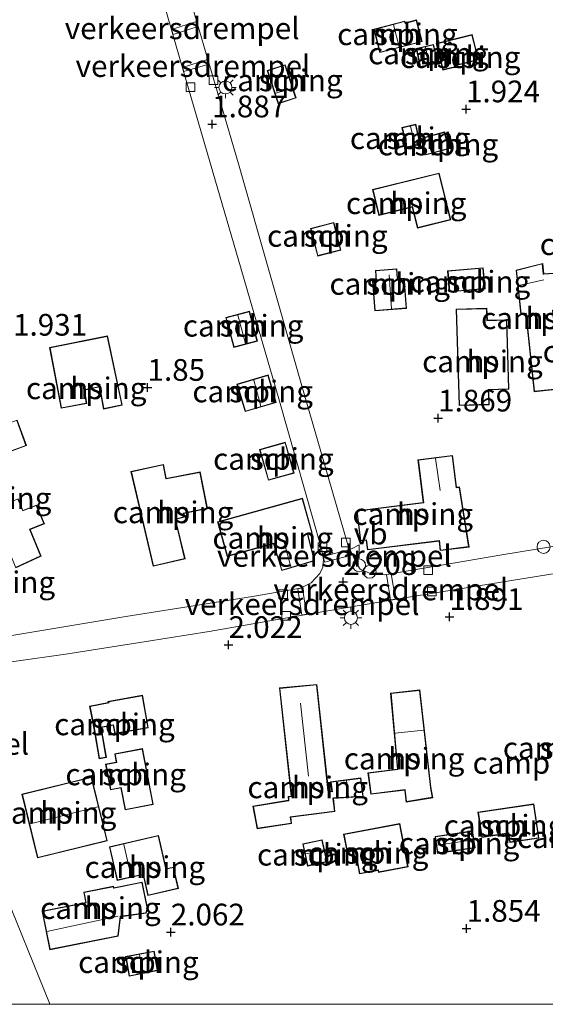
# Model space of a CAD drawing. Units: metres. Extents: x 149996 to 160007, y 562498 to 568751.
# Drawn here: x 154631 to 154692, y 562500 to 562613 of the extents above; entities that cross this region are included whole.
import ezdxf
from ezdxf.enums import TextEntityAlignment as Align

# ---------------------------------------------------------------- set-up
doc = ezdxf.new("R2010")
doc.units = ezdxf.units.M
doc.layers.get('0').update_dxf_attribs({"lineweight": 25})
for name, color, linetype, lineweight in [('B-ME-AL-OVERIG-S-B1', 7, 'Continuous', 18), ('B-ME-IE-GRONDWERKLIJN-GROND_INGERICHT-GV-B6', 253, 'Continuous', 18), ('B-ME-IE-MEUBILAIR_WEGMEUBILAIR-LICHTMAST-S-B1', 8, 'Continuous', 18), ('B-ME-KG-KADASTRAAL-DAKRAND-L-B1', 13, 'Continuous', 18), ('B-ME-KG-KADASTRAAL-NOKLIJN-L-B1', 13, 'Continuous', 18), ('B-ME-OG-BEBOUWING-GV-B6', 173, 'Continuous', 18), ('B-ME-VH-DREMPEL-GV-B6', 8, 'Continuous', 18), ('B-ME-VH-VERH_SOORT-BITUMEN-GV-B6', 8, 'IE-TERREINAFSCHEIDING-NATUURLIJK-HOUTWAL', 18), ('B-ME-VV-KOLK-S-B1', 8, 'Continuous', 18), ('B-ME-VW-MEUBILAIR_WEGMEUBILAIR-VERKEERSBORD-S-B1', 8, 'Continuous', 18)]:
    doc.layers.add(name, color=color, linetype=linetype, lineweight=lineweight)
doc.layers.add('B-ME-GW-HOOGTEPUNT-S-B1', color=10, linetype='Continuous')
doc.styles.add('NLCS-ISO', font='NLCS-ISO.TTF')
doc.linetypes.add('IE-TERREINAFSCHEIDING-NATUURLIJK-HOUTWAL', pattern='A,7,-1.5,[67,NLCS.SHX,S=0.75,R=45,X=0,Y=0],-1.5,7,-1.5,[70,NLCS.SHX,S=0.75,R=0,X=0,Y=0],-1.5', length=20)

# ---------------------------------------------------------------- blocks, each defined once
blk = doc.blocks.new('hoogtepunt')
for p, q in [((-0.5, 0), (0.5, 0)), ((0, 0.5), (0, -0.5))]:
    blk.add_line(p, q)
blk = doc.blocks.new('lantaarnpaal')
for p, q in [((0, 0.75), (0, 1.25)), ((-0.75, 0), (-1.25, 0)), ((-0.88, 0.88), (-0.53, 0.53)), ((0.53, 0.53), (0.88, 0.88)), ((0.75, 0), (1.25, 0)), ((-0.53, -0.53), (-0.88, -0.88)), ((0, -0.75), (0, -1.25)), ((0.53, -0.53), (0.88, -0.88))]:
    blk.add_line(p, q)
blk.add_circle((0, 0), 0.75)
blk = doc.blocks.new('dtb')
blk.add_circle((0, 0), 0.75)
blk = doc.blocks.new('kolk')
blk.add_lwpolyline([(-0.5, -0.5), (0.5, -0.5), (0.5, 0.5), (-0.5, 0.5)], close=True)
blk = doc.blocks.new('verkeersbord')
for p, q in [((0, 0.75), (-0.75, -0.625)), ((0.75, -0.625), (0, 0.75)), ((-0.75, -0.625), (0.75, -0.625))]:
    blk.add_line(p, q)

msp = doc.modelspace()

# ---------------------------------------------------------------- linework, layer by layer
at = {"layer": 'B-ME-IE-GRONDWERKLIJN-GROND_INGERICHT-GV-B6'}
for points in [[(154642.93, 562632.222, 1.811), (154650.09, 562607.35, 1.894), (154656.687, 562584.69, 1.832), (154661.054, 562569.742, 1.907), (154665.973, 562552.304, 1.929), (154666.158, 562551.26, 2.025), (154666.087, 562550.371, 2.109), (154665.756, 562549.633, 2.135), (154664.747, 562548.557, 2.144), (154663.538, 562547.961, 2.14), (154657.988, 562546.973, 2.1), (154643.431, 562544.689, 2.096), (154633.978, 562543.088, 2.104), (154625.686, 562541.738, 2.078)], [(154703.632, 562554.529, 1.865), (154686.943, 562551.823, 1.879), (154673.243, 562549.49, 2.083), (154671.743, 562549.556, 2.092), (154670.415, 562550.136, 2.069), (154669.921, 562550.869, 2.061), (154668.982, 562552.952, 1.95), (154663.678, 562571.234, 1.879), (154656.396, 562596.843, 1.821), (154649.956, 562618.815, 1.848)], [(154672.671, 562609.646, 1.725), (154677.516, 562610.904, 1.725), (154676.867, 562613.401, 1.725), (154675.594, 562613.071, 1.725), (154675.541, 562613.277, 1.725), (154671.969, 562612.35, 1.725), (154672.671, 562609.646, 1.725)], [(154684.03, 562608.8, 1.771), (154683.299, 562611.722, 1.771), (154679.155, 562610.686, 1.835), (154679.921, 562607.627, 1.862), (154681.477, 562608.016, 1.857), (154681.443, 562608.153, 1.857), (154684.03, 562608.8, 1.771)], [(154678.852, 562610.594, 1.845), (154676.845, 562610.113, 1.845), (154677.317, 562607.998, 1.845), (154679.367, 562608.445, 1.845), (154678.852, 562610.594, 1.845)], [(154661.773, 562608.249, 1.781), (154659.699, 562607.572, 1.781), (154660.95, 562603.737, 1.781), (154663.024, 562604.414, 1.781), (154661.773, 562608.249, 1.781)], [(154675.72, 562598.711, 1.962), (154677.322, 562599.073, 1.962), (154676.799, 562601.386, 1.962), (154675.197, 562601.024, 1.962), (154675.72, 562598.711, 1.962)], [(154680.618, 562598.565, 1.951), (154680.103, 562600.506, 1.951), (154677.446, 562599.801, 1.951), (154677.961, 562597.86, 1.951), (154680.618, 562598.565, 1.951)], [(154671.82, 562593.859, 1.728), (154672.558, 562590.888, 1.728), (154676.381, 562591.838, 1.728), (154676.979, 562589.429, 1.728), (154680.831, 562590.387, 1.728), (154679.494, 562595.766, 1.728), (154671.82, 562593.859, 1.728)], [(154667.366, 562590.077, 1.883), (154664.686, 562589.386, 1.883), (154665.506, 562586.206, 1.883), (154668.186, 562586.897, 1.883), (154667.366, 562590.077, 1.883)], [(154675.454, 562583.675, 1.936), (154674.708, 562583.616, 1.936), (154674.62, 562584.734, 1.936), (154672.151, 562584.538, 1.936), (154672.245, 562583.348, 1.936), (154671.804, 562583.313, 1.936), (154672.076, 562579.89, 1.936), (154675.731, 562580.18, 1.936), (154675.454, 562583.675, 1.936)], [(154684.767, 562582.411, 1.944), (154684.565, 562584.85, 1.944), (154680.453, 562584.51, 1.944), (154680.655, 562582.071, 1.944), (154684.767, 562582.411, 1.944)], [(154690.409, 562570.567, 1.97), (154693.581, 562570.902, 1.97), (154692.578, 562579.909, 1.97), (154693.965, 562579.921, 1.97), (154693.272, 562584.286, 1.97), (154691.52, 562584.166, 1.97), (154691.405, 562585.364, 1.97), (154688.356, 562584.596, 1.97), (154688.892, 562579.523, 1.97), (154689.456, 562579.583, 1.97), (154690.409, 562570.567, 1.97)], [(154657.643, 562579.849, 1.891), (154654.928, 562579.11, 1.891), (154655.864, 562575.672, 1.891), (154658.579, 562576.411, 1.891), (154657.643, 562579.849, 1.891)], [(154681.78, 562568.974, 1.883), (154685.244, 562569.079, 1.883), (154685.192, 562570.793, 1.883), (154687.516, 562570.863, 1.883), (154687.272, 562578.867, 1.883), (154685.036, 562578.799, 1.883), (154684.994, 562580.187, 1.883), (154681.442, 562580.079, 1.883), (154681.78, 562568.974, 1.883)], [(154635.97, 562568.67, 1.854), (154638.931, 562569.227, 1.854), (154638.669, 562570.77, 1.854), (154640.384, 562571.119, 1.854), (154640.859, 562568.572, 1.854), (154643.021, 562569.012, 1.854), (154641.332, 562577.009, 1.854), (154634.654, 562575.67, 1.854), (154635.97, 562568.67, 1.854)], [(154656.212, 562571.444, 1.952), (154657.146, 562568.282, 1.952), (154660.744, 562569.345, 1.952), (154659.81, 562572.507, 1.952), (154656.212, 562571.444, 1.952)], [(154631.98, 562564.363, 2.152), (154630.901, 562567.315, 2.152), (154623.916, 562564.73, 2.152), (154621.652, 562563.813, 2.152), (154622.71, 562561.306, 2.152), (154620.554, 562560.55, 2.152), (154622.191, 562555.817, 2.152), (154621.474, 562555.525, 2.152), (154622.953, 562551.936, 2.152), (154629.121, 562554.354, 2.152), (154630.757, 562550.296, 2.152), (154633.676, 562551.624, 2.152), (154632.409, 562554.706, 2.152), (154634.05, 562555.349, 2.152), (154633.148, 562557.519, 2.152), (154631.581, 562556.897, 2.152), (154631.023, 562558.245, 2.152), (154628.293, 562557.122, 2.152), (154628.005, 562557.83, 2.152), (154626.725, 562557.333, 2.152), (154625.192, 562561.882, 2.152), (154631.98, 562564.363, 2.152)], [(154658.828, 562563.919, 1.903), (154659.829, 562560.368, 1.903), (154662.784, 562561.201, 1.903), (154661.783, 562564.752, 1.903), (154658.828, 562563.919, 1.903)], [(154670.01, 562556.871, 1.987), (154670.447, 562553.388, 1.987), (154671.091, 562553.469, 1.987), (154671.232, 562552.342, 1.987), (154679.471, 562553.375, 1.987), (154679.611, 562552.264, 1.987), (154682.929, 562552.681, 1.987), (154681.84, 562559.606, 1.987), (154681.493, 562559.562, 1.987), (154681.031, 562563.242, 1.987), (154677.045, 562562.742, 1.987), (154677.661, 562557.831, 1.987), (154670.01, 562556.871, 1.987)], [(154646.562, 562550.459, 1.929), (154650.256, 562551.323, 1.929), (154649.159, 562555.849, 1.929), (154650.249, 562556.17, 1.929), (154650.095, 562556.56, 1.929), (154652.813, 562557.125, 1.929), (154651.964, 562561.339, 1.929), (154648.076, 562560.587, 1.929), (154647.76, 562562.193, 1.929), (154644.003, 562561.4, 1.929), (154646.562, 562550.459, 1.929)], [(154653.982, 562555.573, 1.993), (154655.093, 562551.592, 1.993), (154660.418, 562553.047, 1.993), (154661.366, 562549.969, 1.993), (154665.146, 562551.085, 1.993), (154664.365, 562554.133, 1.993), (154664.891, 562554.27, 1.993), (154663.766, 562558.303, 1.993), (154653.982, 562555.573, 1.993)], [(154718.8519, 562500, 1.865), (154634.684, 562500, 1.9093), (154634.628, 562500.116, 1.909), (154629.087, 562513.885, 1.923), (154622.56, 562528.653, 1.954), (154619.985, 562535.503, 2.162), (154619.849, 562536.431, 2.153), (154619.998, 562536.706, 2.148), (154620.427, 562536.971, 2.153), (154623.36, 562537.975, 2.131), (154630.255, 562539.457, 2.131), (154636.767, 562540.365, 2.108), (154645.747, 562541.817, 2.091), (154653.022, 562542.95, 1.998), (154661.528, 562544.446, 2.002), (154666.442, 562545.297, 2.144), (154675.27, 562546.796, 1.993), (154685.433, 562548.459, 1.94), (154695.214, 562550.009, 1.892)], [(154662.473, 562523.996, 2.035), (154662.125, 562523.958, 2.035), (154662.143, 562523.502, 2.035), (154658.061, 562522.813, 2.035), (154658.549, 562520.219, 2.035), (154662.496, 562520.829, 2.035), (154662.401, 562521.554, 2.035), (154667.481, 562522.221, 2.035), (154667.316, 562523.72, 2.035), (154670.744, 562523.938, 2.035), (154670.469, 562526.079, 2.035), (154666.986, 562525.646, 2.035), (154667.152, 562524.544, 2.035), (154666.733, 562524.619, 2.035), (154665.424, 562536.85, 2.035), (154661.099, 562536.446, 2.035), (154662.473, 562523.996, 2.035)], [(154646.006, 562531.841, 2.152), (154645.359, 562535.61, 2.152), (154641.367, 562534.887, 2.152), (154641.447, 562534.752, 2.152), (154639.26, 562534.345, 2.152), (154639.754, 562531.817, 2.152), (154640.361, 562528.282, 2.152), (154641.183, 562528.423, 2.152), (154640.585, 562531.905, 2.152), (154641.978, 562532.144, 2.152), (154642.144, 562531.178, 2.152), (154646.006, 562531.841, 2.152)], [(154677.275, 562536.222, 1.986), (154673.892, 562535.846, 1.986), (154674.694, 562527.088, 1.986), (154671.284, 562526.677, 1.986), (154671.619, 562524.197, 1.986), (154675.525, 562524.675, 1.986), (154675.694, 562523.296, 1.986), (154678.758, 562523.804, 1.986), (154678.523, 562525.004, 1.986), (154677.275, 562536.222, 1.986)], [(154645.356, 562529.46, 2.077), (154642.144, 562528.849, 2.077), (154642.324, 562527.905, 2.077), (154641.088, 562527.67, 2.077), (154641.651, 562524.708, 2.077), (154642.848, 562524.936, 2.077), (154643.33, 562522.401, 2.077), (154646.581, 562523.019, 2.077), (154645.356, 562529.46, 2.077)], [(154631.47, 562524.208, 2.133), (154633.273, 562516.864, 2.133), (154641.286, 562518.831, 2.133), (154639.483, 562526.175, 2.133), (154631.47, 562524.208, 2.133)], [(154683.95, 562522.125, 1.893), (154684.382, 562519.232, 1.893), (154687.466, 562519.693, 1.893), (154687.622, 562518.649, 1.893), (154690.969, 562519.15, 1.893), (154690.381, 562523.086, 1.893), (154683.95, 562522.125, 1.893)], [(154668.495, 562519.589, 1.83), (154668.854, 562517.707, 1.83), (154669.781, 562517.883, 1.83), (154670.328, 562515.015, 1.83), (154672.476, 562515.425, 1.83), (154672.521, 562515.191, 1.83), (154675.908, 562515.836, 1.83), (154674.958, 562520.821, 1.83), (154668.495, 562519.589, 1.83)], [(154683.626, 562518.016, 1.943), (154683.339, 562519.968, 1.943), (154679.025, 562519.333, 1.943), (154679.312, 562517.381, 1.943), (154683.626, 562518.016, 1.943)], [(154641.535, 562518.148, 2.122), (154642.436, 562514.263, 2.122), (154645.404, 562514.952, 2.122), (154645.966, 562512.528, 2.122), (154649.468, 562513.34, 2.122), (154648.896, 562515.808, 2.122), (154648.084, 562515.62, 2.122), (154647.194, 562519.46, 2.122), (154641.535, 562518.148, 2.122)], [(154666.586, 562516.399, 1.859), (154666.042, 562518.966, 1.859), (154663.783, 562518.487, 1.859), (154664.327, 562515.92, 1.859), (154666.586, 562516.399, 1.859)], [(154633.779, 562510.726, 2.103), (154634.668, 562506.285, 2.103), (154642.542, 562507.862, 2.103), (154642.8, 562510.087, 2.103), (154645.784, 562510.49, 2.103), (154645.932, 562511.04, 2.103), (154645.322, 562514.086, 2.103), (154642.043, 562513.43, 2.103), (154642.007, 562513.61, 2.103), (154638.575, 562512.922, 2.103), (154638.813, 562511.734, 2.103), (154633.779, 562510.726, 2.103)], [(154643.39, 562505.527, 1.96), (154643.818, 562503.224, 1.96), (154647.1, 562503.877, 1.96), (154646.671, 562506.137, 1.96), (154643.39, 562505.527, 1.96)]]:
    msp.add_polyline3d(points, dxfattribs=at)
at = {"layer": 'B-ME-KG-KADASTRAAL-DAKRAND-L-B1'}
for points in [[(154672.707, 562609.707, 3.976), (154672.03, 562612.314, 3.973), (154675.505, 562613.216, 4.031), (154675.558, 562613.01, 4.029), (154676.831, 562613.34, 3.903), (154677.455, 562610.94, 3.898), (154672.707, 562609.707, 3.976)], [(154683.969, 562608.836, 4.107), (154681.382, 562608.189, 3.949), (154681.417, 562608.053, 3.949), (154679.957, 562607.688, 3.949), (154679.216, 562610.65, 3.943), (154683.263, 562611.662, 4.002), (154683.969, 562608.836, 4.107)], [(154678.815, 562610.534, 3.563), (154679.306, 562608.483, 3.555), (154677.355, 562608.057, 3.551), (154676.905, 562610.076, 3.555), (154678.815, 562610.534, 3.563)], [(154661.741, 562608.186, 3.759), (154662.961, 562604.446, 3.751), (154660.982, 562603.8, 3.762), (154659.762, 562607.54, 3.762), (154661.741, 562608.186, 3.759)], [(154675.758, 562598.771, 4.057), (154675.257, 562600.986, 3.955), (154676.761, 562601.326, 3.951), (154677.262, 562599.111, 3.959), (154675.758, 562598.771, 4.057)], [(154680.557, 562598.601, 4.019), (154677.997, 562597.921, 4.035), (154677.507, 562599.766, 4.019), (154680.067, 562600.445, 4.019), (154680.557, 562598.601, 4.019)], [(154671.881, 562593.823, 4.382), (154679.458, 562595.705, 4.133), (154680.77, 562590.423, 4.14), (154677.016, 562589.49, 4.318), (154676.417, 562591.898, 4.379), (154672.595, 562590.948, 4.386), (154671.881, 562593.823, 4.382)], [(154667.33, 562590.016, 4.084), (154668.125, 562586.933, 4.08), (154665.542, 562586.267, 4.11), (154664.747, 562589.35, 4.11), (154667.33, 562590.016, 4.084)], [(154675.408, 562583.621, 4.134), (154675.677, 562580.226, 4.145), (154672.122, 562579.944, 4.141), (154671.858, 562583.267, 4.13), (154672.299, 562583.302, 4.137), (154672.295, 562583.351, 3.888), (154672.204, 562584.492, 3.888), (154674.574, 562584.68, 3.884), (154674.659, 562583.612, 3.884), (154674.662, 562583.562, 4.304), (154675.408, 562583.621, 4.134)], [(154684.713, 562582.457, 4.103), (154680.701, 562582.125, 4.096), (154680.507, 562584.465, 4.077), (154684.52, 562584.796, 4.077), (154684.713, 562582.457, 4.103)], [(154690.453, 562570.622, 4.251), (154689.5, 562579.638, 4.273), (154688.937, 562579.578, 4.001), (154688.41, 562584.558, 3.862), (154691.361, 562585.301, 3.764), (154691.475, 562584.113, 3.952), (154691.525, 562584.116, 3.205), (154693.23, 562584.233, 3.205), (154693.907, 562579.97, 4.111), (154692.522, 562579.959, 4.353), (154693.526, 562570.947, 4.288), (154690.453, 562570.622, 4.251)], [(154657.608, 562579.788, 4.017), (154658.518, 562576.446, 4.021), (154655.899, 562575.733, 4.029), (154654.989, 562579.075, 4.029), (154657.608, 562579.788, 4.017)], [(154681.828, 562569.025, 4.749), (154681.493, 562580.031, 4.847), (154684.946, 562580.136, 4.787), (154684.988, 562578.748, 4.776), (154687.224, 562578.816, 4.402), (154687.464, 562570.912, 4.485), (154685.141, 562570.841, 4.825), (154685.193, 562569.128, 4.791), (154681.828, 562569.025, 4.749)], [(154636.01, 562568.728, 4.393), (154634.712, 562575.631, 4.438), (154641.293, 562576.95, 4.246), (154642.962, 562569.051, 4.077), (154640.899, 562568.631, 4.1), (154640.424, 562571.178, 4.235), (154638.612, 562570.809, 4.258), (154638.874, 562569.267, 4.243), (154636.01, 562568.728, 4.393)], [(154656.274, 562571.41, 4.107), (154659.776, 562572.445, 4.107), (154660.682, 562569.378, 4.107), (154657.18, 562568.344, 4.107), (154656.274, 562571.41, 4.107)], [(154630.871, 562567.251, 4.591), (154631.916, 562564.393, 4.557)], [(154631.916, 562564.393, 4.557), (154625.176, 562561.929, 4.557)], [(154658.89, 562563.884, 4.558), (154661.748, 562564.69, 4.547), (154662.722, 562561.236, 4.543), (154659.863, 562560.43, 4.543), (154658.89, 562563.884, 4.558)], [(154670.066, 562556.828, 4.578), (154677.717, 562557.788, 3.966), (154677.101, 562562.699, 3.966), (154680.988, 562563.186, 3.966), (154681.45, 562559.506, 3.966), (154681.798, 562559.55, 3.907), (154682.872, 562552.724, 4.037), (154679.654, 562552.32, 4.297), (154679.515, 562553.431, 4.31), (154671.276, 562552.397, 4.31), (154671.134, 562553.525, 4.419), (154670.49, 562553.444, 4.419), (154670.066, 562556.828, 4.578)], [(154646.599, 562550.519, 4.693), (154644.063, 562561.362, 4.686), (154647.721, 562562.134, 4.693), (154648.037, 562560.528, 4.708), (154648.086, 562560.538, 4.07), (154651.925, 562561.28, 4.07), (154652.754, 562557.164, 4.104), (154650.027, 562556.597, 4.186), (154650.182, 562556.203, 4.179), (154649.147, 562555.898, 4.179), (154649.099, 562555.884, 4.87), (154650.196, 562551.36, 4.671), (154646.599, 562550.519, 4.693)], [(154654.044, 562555.538, 4.9), (154663.731, 562558.241, 4.892), (154664.83, 562554.305, 4.904), (154664.304, 562554.169, 4.934), (154664.317, 562554.12, 4.194), (154665.086, 562551.119, 4.194), (154661.399, 562550.031, 4.261), (154660.466, 562553.06, 4.261), (154660.452, 562553.108, 5.11), (154655.128, 562551.654, 4.904), (154654.044, 562555.538, 4.9)], [(154630.996, 562558.18, 4.81), (154631.553, 562556.833, 4.761), (154633.12, 562557.455, 4.447), (154633.984, 562555.377, 4.481), (154632.344, 562554.734, 4.773), (154633.612, 562551.649, 4.803), (154630.784, 562550.363, 4.791)], [(154662.528, 562523.952, 5.08), (154661.154, 562536.401, 5.103), (154665.38, 562536.796, 5.092), (154666.687, 562524.576, 5.114), (154666.736, 562524.568, 4.794), (154667.212, 562524.482, 4.794), (154667.043, 562525.603, 4.552), (154670.426, 562526.023, 4.556), (154670.688, 562523.985, 4.564), (154667.31, 562523.77, 4.564), (154667.261, 562523.767, 4.775), (154667.266, 562523.717, 4.462), (154667.426, 562522.264, 4.462), (154662.345, 562521.597, 4.288), (154662.44, 562520.871, 4.281), (154658.589, 562520.276, 4.232), (154658.12, 562522.772, 4.247), (154662.145, 562523.452, 4.247), (154662.195, 562523.46, 4.631), (154662.176, 562523.913, 4.677), (154662.528, 562523.952, 5.08)], [(154645.948, 562531.882, 4.682), (154642.185, 562531.236, 4.391), (154642.019, 562532.202, 4.368), (154640.527, 562531.946, 4.209), (154640.536, 562531.896, 3.426), (154641.125, 562528.464, 3.426), (154640.401, 562528.34, 3.373), (154639.811, 562531.777, 3.373), (154639.803, 562531.826, 4.183), (154639.319, 562534.305, 4.22), (154641.526, 562534.716, 4.428), (154641.447, 562534.851, 4.417), (154645.318, 562535.552, 4.546), (154645.948, 562531.882, 4.682)], [(154677.231, 562536.167, 4.963), (154678.474, 562524.996, 4.854), (154678.483, 562524.947, 4.043), (154678.699, 562523.845, 4.043), (154675.737, 562523.354, 4.104), (154675.575, 562524.681, 4.104), (154675.569, 562524.731, 4.835), (154671.662, 562524.253, 4.809), (154671.34, 562526.633, 4.812), (154674.748, 562527.044, 4.854), (154673.947, 562535.801, 4.918), (154677.231, 562536.167, 4.963)], [(154645.316, 562529.402, 4.512), (154646.523, 562523.059, 4.474), (154643.37, 562522.459, 4.213), (154642.887, 562524.994, 4.224), (154641.691, 562524.766, 4.028), (154641.146, 562527.63, 4.069), (154642.382, 562527.865, 4.239), (154642.203, 562528.809, 4.254), (154645.316, 562529.402, 4.512)], [(154631.53, 562524.171, 5.117), (154639.446, 562526.115, 5.139), (154641.225, 562518.867, 5.154), (154633.31, 562516.924, 5.154), (154631.53, 562524.171, 5.117)], [(154684.007, 562522.083, 4.223), (154690.339, 562523.029, 4.158), (154690.912, 562519.192, 4.341), (154687.664, 562518.706, 4.37), (154687.508, 562519.75, 4.351), (154684.424, 562519.289, 4.295), (154684.007, 562522.083, 4.223)], [(154668.553, 562519.549, 4.164), (154674.918, 562520.763, 4.18), (154675.85, 562515.876, 4.19), (154672.561, 562515.249, 4.216), (154672.516, 562515.483, 4.207), (154670.368, 562515.074, 4.203), (154669.821, 562517.942, 4.197), (154668.894, 562517.765, 4.197), (154668.553, 562519.549, 4.164)], [(154683.569, 562518.058, 3.965), (154679.354, 562517.438, 4.082), (154679.081, 562519.291, 4.082), (154683.297, 562519.911, 4.082), (154683.569, 562518.058, 3.965)], [(154641.595, 562518.111, 4.504), (154647.157, 562519.4, 3.377), (154648.047, 562515.56, 3.366), (154648.859, 562515.748, 3.37), (154649.408, 562513.378, 3.373), (154646.004, 562512.588, 4.099), (154645.453, 562514.963, 4.099), (154645.442, 562515.012, 4.667), (154642.473, 562514.323, 4.531), (154641.595, 562518.111, 4.504)], [(154666.527, 562516.438, 3.824), (154664.366, 562515.979, 3.857), (154663.842, 562518.448, 3.837), (154666.003, 562518.906, 3.834), (154666.527, 562516.438, 3.824)], [(154633.838, 562510.687, 4.738), (154638.872, 562511.695, 4.727), (154638.634, 562512.883, 4.636), (154641.968, 562513.551, 4.652), (154642.004, 562513.371, 4.636), (154642.053, 562513.381, 4.307), (154645.283, 562514.027, 4.307), (154645.881, 562511.041, 4.402), (154645.744, 562510.535, 4.436), (154642.804, 562510.138, 4.436), (154642.755, 562510.131, 4.894), (154642.497, 562507.904, 4.776), (154634.707, 562506.344, 4.803), (154633.838, 562510.687, 4.738)], [(154643.448, 562505.487, 3.929), (154646.631, 562506.079, 3.918), (154647.042, 562503.916, 3.918), (154643.858, 562503.283, 3.922), (154643.448, 562505.487, 3.929)]]:
    msp.add_polyline3d(points, dxfattribs=at)
at = {"layer": 'B-ME-KG-KADASTRAAL-NOKLIJN-L-B1'}
for p, q in [((154674.892, 562610.326, 4.559), (154674.246, 562612.838, 4.549)), ((154677.911, 562610.266, 3.72), (154678.352, 562608.326, 3.718)), ((154662.559, 562605.517, 4.149), (154660.657, 562604.956, 4.138)), ((154676.179, 562601.144, 3.913), (154676.726, 562599.041, 3.925)), ((154673.722, 562584.027, 4.761), (154673.992, 562580.142, 4.761)), ((154684.55, 562583.824, 4.784), (154680.64, 562583.467, 4.79)), ((154691.534, 562583.457, 4.161), (154688.643, 562582.829, 4.159)), ((154656.332, 562579.388, 4.727), (154657.187, 562576.136, 4.75)), ((154658.155, 562571.914, 4.815), (154658.982, 562568.928, 4.809)), ((154679.619, 562559.178, 4.976), (154679.065, 562562.895, 4.94)), ((154661.654, 562553.249, 4.831), (154662.411, 562550.382, 4.823)), ((154663.523, 562534.677, 5.29), (154664.455, 562526.302, 5.297)), ((154677.69, 562531.592, 5.228), (154674.415, 562531.231, 5.22)), ((154668.826, 562525.774, 4.948), (154669.036, 562523.93, 4.934)), ((154640.217, 562522.767, 5.563), (154632.416, 562520.774, 5.553)), ((154683.388, 562518.947, 4.389), (154679.275, 562518.319, 4.372)), ((154644.048, 562514.74, 5.148), (154643.192, 562518.43, 5.153)), ((154666.187, 562517.797, 4.265), (154664.126, 562517.348, 4.265)), ((154642.558, 562510.161, 4.929), (154634.35, 562508.384, 4.906)), ((154645.003, 562505.725, 4.298), (154645.407, 562503.642, 4.289))]:
    msp.add_line(p, q, dxfattribs=at)
at = {"layer": 'B-ME-OG-BEBOUWING-GV-B6'}
for points in [[(154672.671, 562609.646, 1.725), (154671.969, 562612.35, 1.725), (154675.541, 562613.277, 1.725), (154675.594, 562613.071, 1.725), (154676.867, 562613.401, 1.725), (154677.516, 562610.904, 1.725), (154672.671, 562609.646, 1.725)], [(154684.03, 562608.8, 1.771), (154681.443, 562608.153, 1.857), (154681.477, 562608.016, 1.857), (154679.921, 562607.627, 1.862), (154679.155, 562610.686, 1.835), (154683.299, 562611.722, 1.771), (154684.03, 562608.8, 1.771)], [(154678.852, 562610.594, 1.845), (154679.367, 562608.445, 1.845), (154677.317, 562607.998, 1.845), (154676.845, 562610.113, 1.845), (154678.852, 562610.594, 1.845)], [(154661.773, 562608.249, 1.781), (154663.024, 562604.414, 1.781), (154660.95, 562603.737, 1.781), (154659.699, 562607.572, 1.781), (154661.773, 562608.249, 1.781)], [(154675.72, 562598.711, 1.962), (154675.197, 562601.024, 1.962), (154676.799, 562601.386, 1.962), (154677.322, 562599.073, 1.962), (154675.72, 562598.711, 1.962)], [(154680.618, 562598.565, 1.951), (154677.961, 562597.86, 1.951), (154677.446, 562599.801, 1.951), (154680.103, 562600.506, 1.951), (154680.618, 562598.565, 1.951)], [(154671.82, 562593.859, 1.728), (154679.494, 562595.766, 1.728), (154680.831, 562590.387, 1.728), (154676.979, 562589.429, 1.728), (154676.381, 562591.838, 1.728), (154672.558, 562590.888, 1.728), (154671.82, 562593.859, 1.728)], [(154667.366, 562590.077, 1.883), (154668.186, 562586.897, 1.883), (154665.506, 562586.206, 1.883), (154664.686, 562589.386, 1.883), (154667.366, 562590.077, 1.883)], [(154675.454, 562583.675, 1.936), (154675.731, 562580.18, 1.936), (154672.076, 562579.89, 1.936), (154671.804, 562583.313, 1.936), (154672.245, 562583.348, 1.936), (154672.151, 562584.538, 1.936), (154674.62, 562584.734, 1.936), (154674.708, 562583.616, 1.936), (154675.454, 562583.675, 1.936)], [(154684.767, 562582.411, 1.944), (154680.655, 562582.071, 1.944), (154680.453, 562584.51, 1.944), (154684.565, 562584.85, 1.944), (154684.767, 562582.411, 1.944)], [(154690.409, 562570.567, 1.97), (154689.456, 562579.583, 1.97), (154688.892, 562579.523, 1.97), (154688.356, 562584.596, 1.97), (154691.405, 562585.364, 1.97), (154691.52, 562584.166, 1.97), (154693.272, 562584.286, 1.97), (154693.965, 562579.921, 1.97), (154692.578, 562579.909, 1.97), (154693.581, 562570.902, 1.97), (154690.409, 562570.567, 1.97)], [(154657.643, 562579.849, 1.891), (154658.579, 562576.411, 1.891), (154655.864, 562575.672, 1.891), (154654.928, 562579.11, 1.891), (154657.643, 562579.849, 1.891)], [(154681.78, 562568.974, 1.883), (154681.442, 562580.079, 1.883), (154684.994, 562580.187, 1.883), (154685.036, 562578.799, 1.883), (154687.272, 562578.867, 1.883), (154687.516, 562570.863, 1.883), (154685.192, 562570.793, 1.883), (154685.244, 562569.079, 1.883), (154681.78, 562568.974, 1.883)], [(154635.97, 562568.67, 1.854), (154634.654, 562575.67, 1.854), (154641.332, 562577.009, 1.854), (154643.021, 562569.012, 1.854), (154640.859, 562568.572, 1.854), (154640.384, 562571.119, 1.854), (154638.669, 562570.77, 1.854), (154638.931, 562569.227, 1.854), (154635.97, 562568.67, 1.854)], [(154656.212, 562571.444, 1.952), (154659.81, 562572.507, 1.952), (154660.744, 562569.345, 1.952), (154657.146, 562568.282, 1.952), (154656.212, 562571.444, 1.952)], [(154631.98, 562564.363, 2.152), (154625.192, 562561.882, 2.152), (154626.725, 562557.333, 2.152), (154628.005, 562557.83, 2.152), (154628.293, 562557.122, 2.152), (154631.023, 562558.245, 2.152), (154631.581, 562556.897, 2.152), (154633.148, 562557.519, 2.152), (154634.05, 562555.349, 2.152), (154632.409, 562554.706, 2.152), (154633.676, 562551.624, 2.152), (154630.757, 562550.296, 2.152), (154629.121, 562554.354, 2.152), (154622.953, 562551.936, 2.152), (154621.474, 562555.525, 2.152), (154622.191, 562555.817, 2.152), (154620.554, 562560.55, 2.152), (154622.71, 562561.306, 2.152), (154621.652, 562563.813, 2.152), (154623.916, 562564.73, 2.152), (154630.901, 562567.315, 2.152), (154631.98, 562564.363, 2.152)], [(154658.828, 562563.919, 1.903), (154661.783, 562564.752, 1.903), (154662.784, 562561.201, 1.903), (154659.829, 562560.368, 1.903), (154658.828, 562563.919, 1.903)], [(154670.01, 562556.871, 1.987), (154677.661, 562557.831, 1.987), (154677.045, 562562.742, 1.987), (154681.031, 562563.242, 1.987), (154681.493, 562559.562, 1.987), (154681.84, 562559.606, 1.987), (154682.929, 562552.681, 1.987), (154679.611, 562552.264, 1.987), (154679.471, 562553.375, 1.987), (154671.232, 562552.342, 1.987), (154671.091, 562553.469, 1.987), (154670.447, 562553.388, 1.987), (154670.01, 562556.871, 1.987)], [(154646.562, 562550.459, 1.929), (154644.003, 562561.4, 1.929), (154647.76, 562562.193, 1.929), (154648.076, 562560.587, 1.929), (154651.964, 562561.339, 1.929), (154652.813, 562557.125, 1.929), (154650.095, 562556.56, 1.929), (154650.249, 562556.17, 1.929), (154649.159, 562555.849, 1.929), (154650.256, 562551.323, 1.929), (154646.562, 562550.459, 1.929)], [(154653.982, 562555.573, 1.993), (154663.766, 562558.303, 1.993), (154664.891, 562554.27, 1.993), (154664.365, 562554.133, 1.993), (154665.146, 562551.085, 1.993), (154661.366, 562549.969, 1.993), (154660.418, 562553.047, 1.993), (154655.093, 562551.592, 1.993), (154653.982, 562555.573, 1.993)], [(154662.473, 562523.996, 2.035), (154661.099, 562536.446, 2.035), (154665.424, 562536.85, 2.035), (154666.733, 562524.619, 2.035), (154667.152, 562524.544, 2.035), (154666.986, 562525.646, 2.035), (154670.469, 562526.079, 2.035), (154670.744, 562523.938, 2.035), (154667.316, 562523.72, 2.035), (154667.481, 562522.221, 2.035), (154662.401, 562521.554, 2.035), (154662.496, 562520.829, 2.035), (154658.549, 562520.219, 2.035), (154658.061, 562522.813, 2.035), (154662.143, 562523.502, 2.035), (154662.125, 562523.958, 2.035), (154662.473, 562523.996, 2.035)], [(154646.006, 562531.841, 2.152), (154642.144, 562531.178, 2.152), (154641.978, 562532.144, 2.152), (154640.585, 562531.905, 2.152), (154641.183, 562528.423, 2.152), (154640.361, 562528.282, 2.152), (154639.754, 562531.817, 2.152), (154639.26, 562534.345, 2.152), (154641.447, 562534.752, 2.152), (154641.367, 562534.887, 2.152), (154645.359, 562535.61, 2.152), (154646.006, 562531.841, 2.152)], [(154677.275, 562536.222, 1.986), (154678.523, 562525.004, 1.986), (154678.758, 562523.804, 1.986), (154675.694, 562523.296, 1.986), (154675.525, 562524.675, 1.986), (154671.619, 562524.197, 1.986), (154671.284, 562526.677, 1.986), (154674.694, 562527.088, 1.986), (154673.892, 562535.846, 1.986), (154677.275, 562536.222, 1.986)], [(154645.356, 562529.46, 2.077), (154646.581, 562523.019, 2.077), (154643.33, 562522.401, 2.077), (154642.848, 562524.936, 2.077), (154641.651, 562524.708, 2.077), (154641.088, 562527.67, 2.077), (154642.324, 562527.905, 2.077), (154642.144, 562528.849, 2.077), (154645.356, 562529.46, 2.077)], [(154631.47, 562524.208, 2.133), (154639.483, 562526.175, 2.133), (154641.286, 562518.831, 2.133), (154633.273, 562516.864, 2.133), (154631.47, 562524.208, 2.133)], [(154683.95, 562522.125, 1.893), (154690.381, 562523.086, 1.893), (154690.969, 562519.15, 1.893), (154687.622, 562518.649, 1.893), (154687.466, 562519.693, 1.893), (154684.382, 562519.232, 1.893), (154683.95, 562522.125, 1.893)], [(154668.495, 562519.589, 1.83), (154674.958, 562520.821, 1.83), (154675.908, 562515.836, 1.83), (154672.521, 562515.191, 1.83), (154672.476, 562515.425, 1.83), (154670.328, 562515.015, 1.83), (154669.781, 562517.883, 1.83), (154668.854, 562517.707, 1.83), (154668.495, 562519.589, 1.83)], [(154683.626, 562518.016, 1.943), (154679.312, 562517.381, 1.943), (154679.025, 562519.333, 1.943), (154683.339, 562519.968, 1.943), (154683.626, 562518.016, 1.943)], [(154641.535, 562518.148, 2.122), (154647.194, 562519.46, 2.122), (154648.084, 562515.62, 2.122), (154648.896, 562515.808, 2.122), (154649.468, 562513.34, 2.122), (154645.966, 562512.528, 2.122), (154645.404, 562514.952, 2.122), (154642.436, 562514.263, 2.122), (154641.535, 562518.148, 2.122)], [(154666.586, 562516.399, 1.859), (154664.327, 562515.92, 1.859), (154663.783, 562518.487, 1.859), (154666.042, 562518.966, 1.859), (154666.586, 562516.399, 1.859)], [(154633.779, 562510.726, 2.103), (154638.813, 562511.734, 2.103), (154638.575, 562512.922, 2.103), (154642.007, 562513.61, 2.103), (154642.043, 562513.43, 2.103), (154645.322, 562514.086, 2.103), (154645.932, 562511.04, 2.103), (154645.784, 562510.49, 2.103), (154642.8, 562510.087, 2.103), (154642.542, 562507.862, 2.103), (154634.668, 562506.285, 2.103), (154633.779, 562510.726, 2.103)], [(154643.39, 562505.527, 1.96), (154646.671, 562506.137, 1.96), (154647.1, 562503.877, 1.96), (154643.818, 562503.224, 1.96), (154643.39, 562505.527, 1.96)]]:
    msp.add_polyline3d(points, dxfattribs=at)
at = {"layer": 'B-ME-VH-DREMPEL-GV-B6'}
for points in [[(154648.693, 562612.314, 1.891), (154651.565, 562613.223, 1.852), (154651.74, 562612.638, 1.893), (154648.866, 562611.729, 1.945), (154648.693, 562612.314, 1.891)], [(154649.948, 562607.923, 1.925), (154652.833, 562608.857, 1.895), (154652.989, 562608.328, 1.868), (154650.083, 562607.448, 1.906), (154649.948, 562607.923, 1.925)], [(154666.133, 562551.594, 1.89), (154669.197, 562552.414, 1.916), (154669.398, 562551.736, 1.951), (154666.297, 562550.947, 1.99), (154666.133, 562551.594, 1.89)], [(154673.892, 562546.594, 2.014), (154673.425, 562549.502, 2.072), (154673.965, 562549.592, 2.065), (154674.455, 562546.687, 2.026), (154673.892, 562546.594, 2.014)], [(154663.679, 562544.849, 2.068), (154663.22, 562547.872, 2.062), (154663.773, 562547.984, 2.075), (154664.215, 562544.931, 2.066), (154663.679, 562544.849, 2.068)]]:
    msp.add_polyline3d(points, dxfattribs=at)
at = {"layer": 'B-ME-VH-VERH_SOORT-BITUMEN-GV-B6'}
for points in [[(154625.686, 562541.738, 2.078), (154633.978, 562543.088, 2.104), (154643.431, 562544.689, 2.096), (154657.988, 562546.973, 2.1), (154663.538, 562547.961, 2.14), (154664.747, 562548.557, 2.144), (154665.756, 562549.633, 2.135), (154666.087, 562550.371, 2.109), (154666.158, 562551.26, 2.025), (154665.973, 562552.304, 1.929), (154661.054, 562569.742, 1.907), (154656.687, 562584.69, 1.832), (154650.09, 562607.35, 1.894), (154642.93, 562632.222, 1.811)], [(154649.956, 562618.815, 1.848), (154656.396, 562596.843, 1.821), (154663.678, 562571.234, 1.879), (154668.982, 562552.952, 1.95), (154669.921, 562550.869, 2.061), (154670.415, 562550.136, 2.069), (154671.743, 562549.556, 2.092), (154673.243, 562549.49, 2.083), (154686.943, 562551.823, 1.879), (154703.632, 562554.529, 1.865)], [(154695.214, 562550.009, 1.892), (154685.433, 562548.459, 1.94), (154675.27, 562546.796, 1.993), (154666.442, 562545.297, 2.144), (154661.528, 562544.446, 2.002), (154653.022, 562542.95, 1.998), (154645.747, 562541.817, 2.091), (154636.767, 562540.365, 2.108), (154630.255, 562539.457, 2.131)], [(154629.087, 562513.885, 1.923), (154634.628, 562500.116, 1.909), (154634.684, 562500, 1.9093), (154629.4246, 562500, 1.8852)]]:
    msp.add_polyline3d(points, dxfattribs=at)

# ---------------------------------------------------------------- block references
at = {"layer": 'B-ME-AL-OVERIG-S-B1', "rotation": 90}
for p in [(154691.508, 562552.704, 1.967), (154670.268, 562550.573, 2.324), (154671.486, 562549.837, 2.328)]:
    msp.add_blockref('dtb', p, dxfattribs=at)
at = {"layer": 'B-ME-GW-HOOGTEPUNT-S-B1', "rotation": 90}
for p in [(154682.581, 562603.141, 1.924), (154682.581, 562603.141, 1.924), (154653.363, 562601.406, 1.887), (154653.363, 562601.406, 1.887), (154645.92, 562571.051, 1.85), (154645.92, 562571.051, 1.85), (154679.373, 562567.516, 1.869), (154679.373, 562567.516, 1.869), (154668.457, 562548.683, 2.208), (154668.457, 562548.683, 2.208), (154680.669, 562544.657, 1.891), (154680.669, 562544.657, 1.891), (154655.246, 562541.423, 2.022), (154655.246, 562541.423, 2.022), (154648.608, 562508.309, 2.062), (154648.608, 562508.309, 2.062), (154682.652, 562508.73, 1.854), (154682.652, 562508.73, 1.854)]:
    msp.add_blockref('hoogtepunt', p, dxfattribs=at)
at = {"layer": 'B-ME-IE-MEUBILAIR_WEGMEUBILAIR-LICHTMAST-S-B1', "rotation": 90}
for p in [(154654.891, 562605.632, 1.868), (154669.338, 562544.525, 2.025)]:
    msp.add_blockref('lantaarnpaal', p, dxfattribs=at)
at = {"layer": 'B-ME-VV-KOLK-S-B1', "rotation": 90}
for p in [(154650.856, 562605.675, 1.85), (154653.499, 562606.455, 1.848), (154668.759, 562553.219, 1.911), (154666.051, 562552.657, 1.893), (154678.235, 562550.018, 1.888), (154678.661, 562547.567, 1.893), (154661.52, 562547.256, 2.037), (154661.866, 562544.742, 1.991)]:
    msp.add_blockref('kolk', p, dxfattribs=at)
at = {"layer": 'B-ME-VW-MEUBILAIR_WEGMEUBILAIR-VERKEERSBORD-S-B1', "rotation": 90}
msp.add_blockref('verkeersbord', (154669.668, 562552.195, 2.032), dxfattribs=at)

# ---------------------------------------------------------------- texts
at = {"layer": 'B-ME-GW-HOOGTEPUNT-S-B1', "ltscale": 0.2, "style": 'NLCS-ISO'}
for s, p in [('1.924', (154682.581, 562603.141, 1.924)), ('1.924', (154682.581, 562603.141, 1.924)), ('1.887', (154653.363, 562601.406, 1.887)), ('1.887', (154653.363, 562601.406, 1.887)), ('1.931', (154630.447, 562576.254, 1.931)), ('1.931', (154630.447, 562576.254, 1.931)), ('1.85', (154645.92, 562571.051, 1.85)), ('1.85', (154645.92, 562571.051, 1.85)), ('1.869', (154679.373, 562567.516, 1.869)), ('1.869', (154679.373, 562567.516, 1.869)), ('2.208', (154668.457, 562548.683, 2.208)), ('2.208', (154668.457, 562548.683, 2.208)), ('1.891', (154680.669, 562544.657, 1.891)), ('1.891', (154680.669, 562544.657, 1.891)), ('2.022', (154655.246, 562541.423, 2.022)), ('2.022', (154655.246, 562541.423, 2.022)), ('1.854', (154682.652, 562508.73, 1.854)), ('1.854', (154682.652, 562508.73, 1.854)), ('2.062', (154648.608, 562508.309, 2.062)), ('2.062', (154648.608, 562508.309, 2.062))]:
    msp.add_text(s, height=2.5, dxfattribs=at).set_placement(p, align=Align.BOTTOM_LEFT)
at = {"layer": 'B-ME-IE-GRONDWERKLIJN-GROND_INGERICHT-GV-B6', "ltscale": 0.2, "style": 'NLCS-ISO'}
for p in [(154674.6899, 562611.7564), (154678.2466, 562609.5488), (154681.9079, 562609.1149), (154661.4438, 562606.4442), (154676.1516, 562599.781), (154679.3492, 562599.0594), (154675.6976, 562592.2894), (154666.622, 562588.5286), (154698.0114, 562587.5691), (154673.8048, 562582.9966), (154683.0414, 562583.2506), (154691.2585, 562579.0349), (154656.9314, 562578.1782), (154698.3434, 562575.222), (154684.4729, 562574.0683), (154638.8656, 562570.9688), (154658.0248, 562570.6044), (154660.4104, 562562.8318), (154627.9223, 562558.3125), (154648.8635, 562556.6785), (154676.4516, 562556.4803), (154660.3343, 562553.7272), (154628.3532, 562548.6236), (154642.1208, 562532.2521), (154693.7586, 562529.5334), (154675.4539, 562528.3031), (154690.2761, 562527.8128), (154643.4087, 562526.4898), (154664.3603, 562524.9959), (154635.3964, 562522.0572), (154686.96, 562520.58), (154681.7856, 562518.5428), (154695.3752, 562519.2524), (154665.4648, 562517.2342), (154671.3129, 562517.4507), (154645.6131, 562515.8074), (154640.5037, 562511.0832), (154644.8738, 562504.8584)]:
    msp.add_text('camping', height=2.5, dxfattribs=at).set_placement(p, align=Align.MIDDLE_CENTER)
at = {"layer": 'B-ME-OG-BEBOUWING-GV-B6', "ltscale": 0.2, "style": 'NLCS-ISO'}
for s, p in [('sch', (154674.6899, 562611.7564)), ('sch', (154678.2466, 562609.5488)), ('sch', (154681.9079, 562609.1149)), ('sch', (154661.4438, 562606.4442)), ('sch', (154676.1516, 562599.781)), ('sch', (154679.3492, 562599.0594)), ('hs', (154675.6976, 562592.2894)), ('sch', (154666.622, 562588.5286)), ('sch', (154673.8048, 562582.9966)), ('sch', (154683.0414, 562583.2506)), ('hs', (154691.2585, 562579.0349)), ('sch', (154656.9314, 562578.1782)), ('hs', (154684.4729, 562574.0683)), ('hs', (154638.8656, 562570.9688)), ('sch', (154658.0248, 562570.6044)), ('sch', (154660.4104, 562562.8318)), ('hs', (154648.8635, 562556.6785)), ('hs', (154676.4516, 562556.4803)), ('hs', (154660.3343, 562553.7272)), ('sch', (154642.1208, 562532.2521)), ('sch', (154693.7586, 562529.5334)), ('hs', (154675.4539, 562528.3031)), ('sch', (154643.4087, 562526.4898)), ('hs', (154664.3603, 562524.9959)), ('hs', (154635.3964, 562522.0572)), ('sch', (154686.96, 562520.58)), ('sch', (154681.7856, 562518.5428)), ('sch', (154665.4648, 562517.2342)), ('sch', (154671.3129, 562517.4507)), ('hs', (154645.6131, 562515.8074)), ('hs', (154640.5037, 562511.0832)), ('sch', (154644.8738, 562504.8584))]:
    msp.add_text(s, height=2.5, dxfattribs=at).set_placement(p, align=Align.MIDDLE_CENTER)
at = {"layer": 'B-ME-VH-DREMPEL-GV-B6', "ltscale": 0.2, "style": 'NLCS-ISO'}
for p in [(154649.9114, 562612.4436), (154651.1602, 562608.0958), (154667.4316, 562551.657), (154673.9258, 562547.7938), (154663.7132, 562546.097), (154618.7768, 562530.0052)]:
    msp.add_text('verkeersdrempel', height=2.5, dxfattribs=at).set_placement(p, align=Align.MIDDLE_CENTER)
at = {"layer": 'B-ME-VW-MEUBILAIR_WEGMEUBILAIR-VERKEERSBORD-S-B1', "ltscale": 0.2, "style": 'NLCS-ISO'}
msp.add_text('vb', height=2.5, dxfattribs=at).set_placement((154669.668, 562552.195, 2.032), align=Align.BOTTOM_LEFT)

doc.saveas('drawing.dxf')
